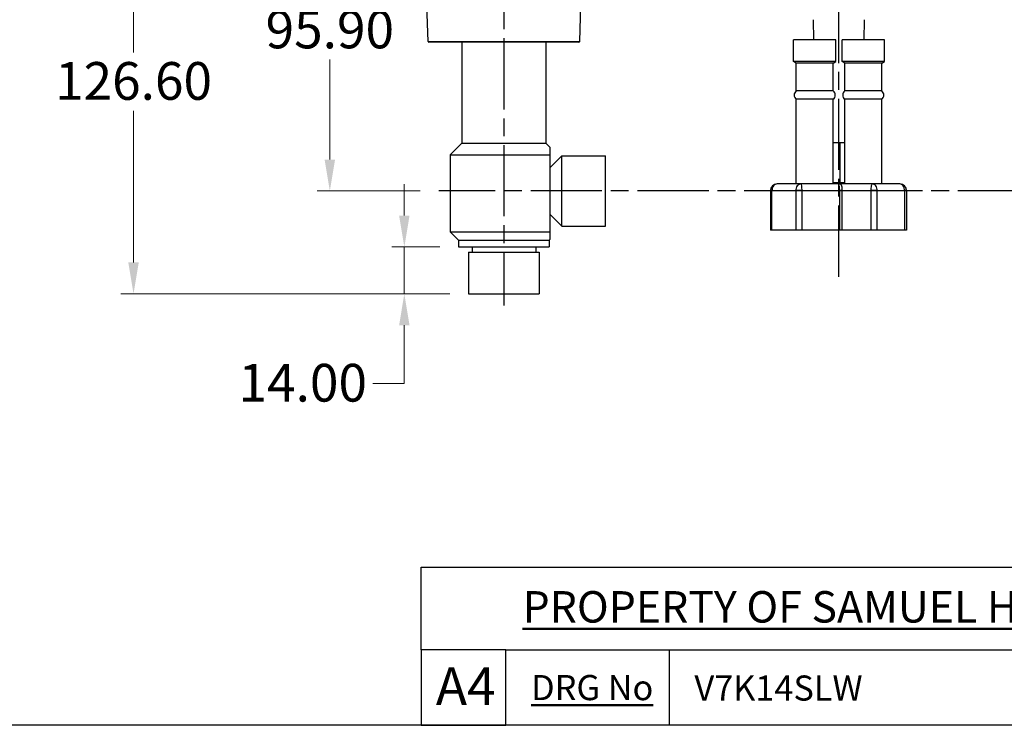
# Model space of a CAD drawing. Units: millimetres. Extents: x 30 to 1084, y 30 to 758.
# Drawn here: x 496 to 790, y 30 to 240 of the extents above; entities that cross this region are included whole.
import ezdxf

# ---------------------------------------------------------------- set-up
doc = ezdxf.new("R2010")
doc.units = ezdxf.units.MM
doc.header["$LTSCALE"] = 3.75
doc.linetypes.add('CHAIN', pattern=[0.3543, 0.2362, -0.0295, 0.0591, -0.0295])
doc.linetypes.add('DASH_DOT', pattern=[0.182, 0.1181, -0.0295, 0.0049, -0.0295])
for name, color, linetype, lineweight, true_color in [('Centerline (ISO)', 1, 'DASH_DOT', 25, 0xff0000), ('Dimension (ISO)', 7, 'Continuous', 18, 0x00003f), ('Title (ISO)', 7, 'Continuous', 25, 0x00003f), ('Visible (ISO)', 7, 'Continuous', 25, 0x00003f), ('Visible Narrow (ISO)', 7, 'Continuous', 25, 0x00003f)]:
    doc.layers.add(name, color=color, linetype=linetype, lineweight=lineweight, true_color=true_color)
doc.layers.add('Sketch Geometry (ANSI)', color=7, linetype='Continuous', lineweight=25)
doc.layers.add('Title (ANSI)', color=7, linetype='Continuous', lineweight=50)
doc.styles.add('Note Text (ANSI)', font='tahoma.ttf')
doc.styles.add('Samuel Heath (ISO)', font='tahoma.ttf')
doc.styles.add('Text Style46', font='tahoma.ttf')
doc.dimstyles.new('Samuel Heath (ISO)', dxfattribs={"dimscale": 3.75, "dimtxt": 3, "dimasz": 2.5, "dimexe": 1, "dimexo": 1.5, "dimgap": 0.762, "dimtad": 0, "dimtih": 1, "dimtoh": 1, "dimrnd": 1e-08, "dimzin": 0, "dimdsep": 46, "dimtxsty": 'Samuel Heath (ISO)', "dimcen": 0.09, "dimdle": 10, "dimclrd": 256, "dimclre": 256, "dimclrt": 256, "dimazin": 0, "dimtfac": 1, "dimtmove": 0, "dimatfit": 3, "dimfxl": 0, "dimtolj": 1, "dimtzin": 0, "dimlwd": 15, "dimlwe": 15, "dimarcsym": 0})

# ---------------------------------------------------------------- blocks, each defined once
blk = doc.blocks.new('Borders Default Border')
at = {"layer": 'Sketch Geometry (ANSI)', "flags": 128}
blk.add_lwpolyline([(8, 8), (8, 202), (289, 202), (289, 8), (8, 8)], dxfattribs=at)
blk = doc.blocks.new('Title Blocks SPEC DRW TITLE BLOCK')
at = {"layer": 'Title (ISO)'}
for p, q in [((8.073, 199.567), (8.073, 206.143)), ((8.073, 206.143), (77.83, 206.143)), ((14.83, 199.567), (8.073, 199.567)), ((8.073, 199.567), (8.073, 193.567)), ((14.83, 199.567), (132.83, 199.567)), ((14.83, 193.567), (14.83, 199.567)), ((27.83, 199.567), (27.83, 193.567)), ((8.073, 193.567), (14.83, 193.567)), ((132.83, 193.567), (14.83, 193.567))]:
    blk.add_line(p, q, dxfattribs=at)
at = {"layer": 'Title (ANSI)', "color": 176, "true_color": 0x000080, "insert": (16.154, 204.541), "char_height": 3.048, "width": 54.29367, "attachment_point": 1, "line_spacing_factor": 2.105559, "style": 'Note Text (ANSI)'}
blk.add_mtext('{\\H0.82021x;\\LPROPERTY OF SAMUEL HEATH\\H0.8x;\\l \\fCalibri|b0|i0|c0|p34;\\H1.4x;©\\H0.71429x;\\P}', dxfattribs=at)
at = {"layer": 'Title (ANSI)', "color": 176, "true_color": 0x000080, "insert": (16.83, 197.567), "char_height": 2, "width": 48.00385, "attachment_point": 1, "style": 'Note Text (ANSI)'}
blk.add_mtext('\\fTahoma|b0|i0;\\H2.0000;\\LDRG No', dxfattribs=at)
at = {"layer": 'Title (ANSI)', "color": 176, "true_color": 0x000080, "style": 'Text Style46'}
for tag, p in [('DRAWING_NUMBER_001', (29.83, 195.531)), ('ISSUE_NUMBER_001', (95.33, 195.567)), ('ISSUE_DATE_001', (119.716, 195.526))]:
    blk.add_attdef(tag, p, '', height=2, dxfattribs=at)
at = {"layer": 'Title (ISO)', "color": 176, "true_color": 0x000080, "insert": (11.631, 198.171), "char_height": 3, "width": 5.48263, "attachment_point": 2, "style": 'Samuel Heath (ISO)'}
blk.add_mtext('A4', dxfattribs=at)
blk = doc.blocks.new('*D8')
at = {"layer": 'Defpoints', "color": 0, "transparency": 16777216}
for p in [(610.93, 172.7), (627.13, 172.7), (630.13, 158.7)]:
    blk.add_point(p, dxfattribs=at)
at = {"layer": 'Dimension (ISO)', "color": 176, "lineweight": 15, "true_color": 0x000080, "transparency": 16777216}
for p, q in [((610.93, 182.07), (610.93, 191.45)), ((621.51, 172.7), (607.18, 172.7)), ((610.93, 172.7), (610.93, 158.7)), ((624.51, 158.7), (607.18, 158.7)), ((610.93, 149.32), (610.93, 131.96)), ((610.93, 131.96), (601.56, 131.96))]:
    blk.add_line(p, q, dxfattribs=at)
at = {"layer": 'Dimension (ISO)', "color": 176, "true_color": 0x000080, "transparency": 16777216}
for points in [[(609.37, 182.07), (612.49, 182.07), (610.93, 172.7)], [(609.37, 149.32), (612.49, 149.32), (610.93, 158.7)]]:
    blk.add_solid(points, dxfattribs=at)
at = {"layer": 'Dimension (ISO)', "color": 176, "lineweight": 18, "true_color": 0x000080, "transparency": 16777216, "insert": (580.63, 137.82), "char_height": 11.25, "attachment_point": 2, "style": 'Samuel Heath (ISO)'}
blk.add_mtext('\\A1;14.00', dxfattribs=at)
blk = doc.blocks.new('*D15')
at = {"layer": 'Defpoints', "color": 0, "transparency": 16777216}
for p in [(588.7, 285.3), (612.63, 285.3), (621.24, 189.4)]:
    blk.add_point(p, dxfattribs=at)
at = {"layer": 'Dimension (ISO)', "color": 176, "lineweight": 15, "true_color": 0x000080, "transparency": 16777216}
for p, q in [((607.01, 285.3), (584.95, 285.3)), ((588.7, 275.92), (588.7, 246.06)), ((588.7, 198.77), (588.7, 228.63)), ((615.62, 189.4), (584.95, 189.4))]:
    blk.add_line(p, q, dxfattribs=at)
at = {"layer": 'Dimension (ISO)', "color": 176, "true_color": 0x000080, "transparency": 16777216}
for points in [[(587.14, 275.92), (590.27, 275.92), (588.7, 285.3)], [(587.14, 198.77), (590.27, 198.77), (588.7, 189.4)]]:
    blk.add_solid(points, dxfattribs=at)
at = {"layer": 'Dimension (ISO)', "color": 176, "lineweight": 18, "true_color": 0x000080, "transparency": 16777216, "insert": (588.7, 243.2), "char_height": 11.25, "attachment_point": 2, "style": 'Samuel Heath (ISO)'}
blk.add_mtext('\\A1;95.90', dxfattribs=at)
blk = doc.blocks.new('*D17')
at = {"layer": 'Defpoints', "color": 0, "transparency": 16777216}
for p in [(612.63, 285.3), (530.13, 158.7), (630.13, 158.7)]:
    blk.add_point(p, dxfattribs=at)
at = {"layer": 'Dimension (ISO)', "color": 176, "lineweight": 15, "true_color": 0x000080, "transparency": 16777216}
for p, q in [((607.01, 285.3), (526.38, 285.3)), ((530.13, 275.92), (530.13, 230.71)), ((530.13, 168.07), (530.13, 213.28)), ((624.51, 158.7), (526.38, 158.7))]:
    blk.add_line(p, q, dxfattribs=at)
at = {"layer": 'Dimension (ISO)', "color": 176, "true_color": 0x000080, "transparency": 16777216}
for points in [[(528.57, 275.92), (531.69, 275.92), (530.13, 285.3)], [(528.57, 168.07), (531.69, 168.07), (530.13, 158.7)]]:
    blk.add_solid(points, dxfattribs=at)
at = {"layer": 'Dimension (ISO)', "color": 176, "lineweight": 18, "true_color": 0x000080, "transparency": 16777216, "insert": (530.13, 227.86), "char_height": 11.25, "attachment_point": 2, "style": 'Samuel Heath (ISO)'}
blk.add_mtext('\\A1;126.60', dxfattribs=at)

msp = doc.modelspace()

# ---------------------------------------------------------------- linework, layer by layer
at = {"layer": 'Centerline (ISO)', "linetype": 'CHAIN', "ltscale": 23.990969}
for p, q in [((740.6303, 163.8083), (740.6303, 427.3379)), ((640.6303, 330.5993), (640.6303, 155.2585)), ((861.1323, 189.3979), (621.2434, 189.3979))]:
    msp.add_line(p, q, dxfattribs=at)
at = {"layer": 'Visible (ISO)'}
for p, q in [((618.006, 234.0392), (617.6303, 244.7979)), ((663.2546, 234.0392), (663.6303, 244.7979)), ((733.1063, 234.4979), (732.9975, 240.4979)), ((748.1543, 234.4979), (748.2631, 240.4979)), ((663.0047, 233.7979), (618.2558, 233.7979)), ((628.1303, 233.7979), (628.1303, 203.6979)), ((653.1303, 233.7979), (653.1303, 203.6979)), ((739.7303, 234.4979), (727.0303, 234.4979)), ((727.0303, 227.9979), (727.0303, 234.4979)), ((739.7303, 227.9979), (739.7303, 234.4979)), ((754.2303, 234.4979), (741.5303, 234.4979)), ((741.5303, 227.9979), (741.5303, 234.4979)), ((754.2303, 227.9979), (754.2303, 234.4979)), ((739.7303, 227.9979), (727.0303, 227.9979)), ((727.8803, 227.4979), (727.0303, 227.9979)), ((738.8803, 227.4979), (727.8803, 227.4979)), ((727.8803, 219.2304), (727.8803, 227.4979)), ((738.8803, 227.4979), (739.7303, 227.9979)), ((738.8803, 219.2304), (738.8803, 227.4979)), ((754.2303, 227.9979), (741.5303, 227.9979)), ((742.3803, 227.4979), (741.5303, 227.9979)), ((753.3803, 227.4979), (742.3803, 227.4979)), ((742.3803, 219.2304), (742.3803, 227.4979)), ((753.3803, 227.4979), (754.2303, 227.9979)), ((753.3803, 219.2304), (753.3803, 227.4979)), ((738.8803, 219.2304), (727.8803, 219.2304)), ((753.3803, 219.2304), (742.3803, 219.2304)), ((738.8803, 216.7654), (727.8803, 216.7654)), ((727.8803, 191.4979), (727.8803, 216.7654)), ((738.8803, 191.4979), (738.8803, 216.7654)), ((753.3803, 216.7654), (742.3803, 216.7654)), ((742.3803, 191.4979), (742.3803, 216.7654)), ((753.3803, 191.4979), (753.3803, 216.7654)), ((628.1303, 203.6979), (624.6303, 200.1979)), ((628.1303, 203.6979), (653.1303, 203.6979)), ((653.1303, 203.6979), (654.4303, 202.3979)), ((742.3803, 203.7979), (738.8803, 203.7979)), ((740.9511, 191.7979), (740.9511, 203.7979)), ((624.6303, 200.1979), (654.4303, 200.1979)), ((624.6303, 200.1979), (624.6303, 177.1979)), ((654.4303, 200.1979), (654.4303, 202.3979)), ((654.4303, 177.1979), (654.4303, 200.1979)), ((654.4303, 196.3979), (657.9303, 199.8979)), ((657.9303, 178.8979), (657.9303, 199.8979)), ((657.9303, 199.8979), (670.9303, 199.8979)), ((670.9303, 178.8979), (670.9303, 199.8979)), ((729.294, 191.4979), (722.1756, 191.4979)), ((740.4987, 191.4979), (729.294, 191.4979)), ((740.9511, 191.7979), (738.8803, 191.7979)), ((740.7496, 191.4979), (740.4987, 191.4979)), ((750.638, 191.4979), (740.7496, 191.4979)), ((742.3803, 191.7979), (740.9511, 191.7979)), ((758.7856, 191.4979), (750.638, 191.4979)), ((720.1756, 189.4979), (720.1756, 177.6727)), ((760.7856, 189.4979), (760.7856, 177.6727)), ((654.4303, 182.3979), (657.9303, 178.8979)), ((624.6303, 177.1979), (654.4303, 177.1979)), ((627.1303, 174.6979), (624.6303, 177.1979)), ((654.4303, 174.9979), (654.4303, 177.1979)), ((657.9303, 178.8979), (670.9303, 178.8979)), ((720.6187, 177.6727), (720.1756, 177.6727)), ((727.7371, 177.6727), (720.6187, 177.6727)), ((729.6027, 177.6727), (727.7371, 177.6727)), ((740.8074, 177.6727), (729.6027, 177.6727)), ((741.5965, 177.6727), (740.8074, 177.6727)), ((750.0892, 177.6727), (741.5965, 177.6727)), ((752.0291, 177.6727), (750.0892, 177.6727)), ((760.1767, 177.6727), (752.0291, 177.6727)), ((760.7856, 177.6727), (760.1767, 177.6727)), ((627.1303, 174.6979), (654.1303, 174.6979)), ((627.1303, 174.6979), (627.1303, 172.6979)), ((654.1303, 174.6979), (654.4303, 174.9979)), ((654.1303, 174.6979), (654.1303, 172.6979)), ((627.1303, 172.6979), (654.1303, 172.6979)), ((630.1303, 171.0979), (651.1303, 171.0979)), ((630.1303, 171.0979), (630.1303, 158.6979)), ((631.1303, 172.6979), (631.1303, 171.0979)), ((650.1303, 172.6979), (650.1303, 171.0979)), ((651.1303, 171.0979), (651.1303, 158.6979)), ((630.1303, 158.6979), (651.1303, 158.6979))]:
    msp.add_line(p, q, dxfattribs=at)
for centre, radius, start, end in [((618.2558, 234.0479), 0.25, 182, 270), ((663.0047, 234.0479), 0.25, 270, 358), ((728.7352, 217.9979), 1.5, 124.747458, 235.252542), ((738.0253, 217.9979), 1.5, 304.747458, 55.252542), ((743.2352, 217.9979), 1.5, 124.747458, 235.252542), ((752.5253, 217.9979), 1.5, 304.747458, 55.252542), ((722.1756, 189.4979), 2, 90, 180), ((758.7856, 189.4979), 2, 0, 90)]:
    msp.add_arc(centre, radius, start, end, dxfattribs=at)
at = {"layer": 'Visible Narrow (ISO)'}
for p, q in [((618.006, 234.0392), (663.2546, 234.0392)), ((720.6187, 189.4979), (720.1756, 189.4979)), ((720.6187, 189.4979), (727.7371, 189.4979)), ((720.6187, 177.6727), (720.6187, 189.4979)), ((729.6027, 189.4979), (727.7371, 189.4979)), ((727.7371, 189.4979), (727.7371, 177.6727)), ((729.6027, 189.4979), (740.8074, 189.4979)), ((729.6027, 177.6727), (729.6027, 189.4979)), ((741.5965, 189.4979), (740.8074, 189.4979)), ((740.8074, 189.4979), (740.8074, 177.6727)), ((741.5965, 189.4979), (750.0892, 189.4979)), ((741.5965, 177.6727), (741.5965, 189.4979)), ((752.0291, 189.4979), (750.0892, 189.4979)), ((750.0892, 189.4979), (750.0892, 177.6727)), ((752.0291, 189.4979), (760.1767, 189.4979)), ((752.0291, 177.6727), (752.0291, 189.4979)), ((760.7856, 189.4979), (760.1767, 189.4979)), ((760.1767, 189.4979), (760.1767, 177.6727))]:
    msp.add_line(p, q, dxfattribs=at)
for centre, ratio, start_param, end_param in [((722.1756, 189.4979), 0.77846298, 0, 1.57079633), ((729.294, 189.4979), 0.77846298, 0, 1.57079633), ((729.294, 189.4979), 0.15436444, 4.71238898, 6.28318531), ((740.4987, 189.4979), 0.93282743, 5.8919405, 6.28318531), ((740.4987, 189.4979), 0.15436444, 4.71238898, 6.28318531), ((740.7496, 189.4979), 0.60377121, 5.8919405, 6.28318531), ((750.638, 189.4979), 0.27439982, 0, 1.57079633), ((750.638, 189.4979), 0.69558371, 4.71238898, 6.28318531), ((758.7856, 189.4979), 0.69558371, 4.71238898, 6.28318531)]:
    msp.add_ellipse(centre, major_axis=(0, 2), ratio=ratio, start_param=start_param, end_param=end_param, dxfattribs=at)
msp.add_open_spline([(741.5965, 189.4979), (741.5965, 189.7381), (741.5893, 189.9934), (741.5553, 190.4606), (741.5282, 190.6726), (741.4471, 191.0216), (741.3772, 191.188), (741.2622, 191.3069), (741.2376, 191.328), (741.2101, 191.3468)], degree=3, knots=[0.990180081, 0.990180081, 0.990180081, 0.990180081, 1.062251465, 1.062251465, 1.13432285, 1.13432285, 1.212836646, 1.212836646, 1.231453984, 1.231453984, 1.231453984, 1.231453984], dxfattribs=at)

# ---------------------------------------------------------------- block references
at = {"xscale": 3.75, "yscale": 3.75, "zscale": 3.75}
msp.add_blockref('Borders Default Border', (0, 0), dxfattribs=at)
ref = msp.add_blockref('Title Blocks SPEC DRW TITLE BLOCK', (585.6381, -695.8769), dxfattribs=dict(xscale=3.75, yscale=3.75, zscale=3.75))
ref.add_attrib('DRAWING_NUMBER_001', 'V7K14SLW', (697.5, 37.364), dxfattribs={"layer": 'Title (ANSI)', "color": 176, "true_color": 0x000080, "height": 7.5, "style": 'Text Style46'})

# ---------------------------------------------------------------- dimensions: what is measured, and where the dimension line sits
at = {"layer": 'Dimension (ISO)', "color": 176, "lineweight": 18, "true_color": 0x000080}
for base, p1, p2, override, picture, middle in [((530.1303, 158.6979), (612.6303, 285.2979), (630.1303, 158.6979), {"dimgap": 0.762, "dimdec": 2, "dimtol": 0, "dimlim": 0, "dimtp": 0, "dimtm": 0, "dimtdec": 2, "dimtofl": 0, "dimatfit": 1}, '*D17', (530.1303, 221.9979)), ((588.7026, 285.2979), (621.2434, 189.3979), (612.6303, 285.2979), {"dimgap": 0.762, "dimdec": 2, "dimtol": 0, "dimlim": 0, "dimtp": 0, "dimtm": 0, "dimtdec": 2, "dimtofl": 0, "dimatfit": 1}, '*D15', (588.7026, 237.3479)), ((610.9315, 172.6979), (630.1303, 158.6979), (627.1303, 172.6979), {"dimgap": 0.762, "dimdec": 2, "dimtol": 0, "dimlim": 0, "dimtp": 0, "dimtm": 0, "dimtdec": 2, "dimtofl": 1, "dimatfit": 1}, '*D8', (580.6303, 131.9642))]:
    dim = msp.add_linear_dim(base=base, p1=p1, p2=p2, angle=90, dimstyle='Samuel Heath (ISO)', override=override, dxfattribs=at)
    dim.commit()
    dim.dimension.update_dxf_attribs({"geometry": picture, "text_midpoint": middle, "dimtype": 160})

doc.saveas('drawing.dxf')
